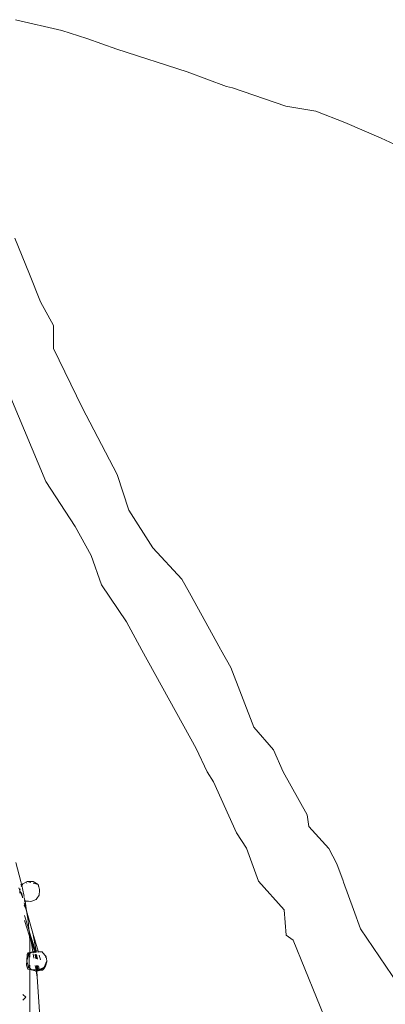
# Model space of a CAD drawing. Units: centimetres. Extents: x 1 to 284, y 0 to 344.
# Drawn here: x 206 to 214, y 180 to 201 of the extents above; entities that cross this region are included whole.
import ezdxf

# ---------------------------------------------------------------- set-up
doc = ezdxf.new("R2010")
doc.units = ezdxf.units.CM
doc.layers.get('0').update_dxf_attribs({"lineweight": 0})

msp = doc.modelspace()

# ---------------------------------------------------------------- linework, layer by layer
for p, q in [((206.347, 201.141), (207.334, 200.907)), ((207.334, 200.907), (207.87, 200.737)), ((207.87, 200.737), (208.513, 200.514)), ((208.513, 200.514), (210.012, 200.024)), ((210.012, 200.024), (210.858, 199.711)), ((210.858, 199.711), (210.983, 199.682)), ((210.983, 199.682), (212.12, 199.294)), ((212.12, 199.294), (212.765, 199.183)), ((212.765, 199.183), (213.382, 198.941)), ((214.16, 198.612), (213.382, 198.941)), ((215.176, 198.136), (214.16, 198.612)), ((206.333, 196.471), (206.644, 195.7)), ((206.644, 195.7), (206.65, 195.699)), ((206.644, 195.7), (206.882, 195.11)), ((207.16, 194.605), (206.882, 195.11)), ((207.159, 194.113), (207.16, 194.605)), ((207.766, 192.854), (207.159, 194.113)), ((206.247, 193.058), (206.996, 191.273)), ((207.766, 192.854), (208.518, 191.419)), ((208.518, 191.419), (208.767, 190.657)), ((207.623, 190.307), (206.996, 191.273)), ((209.283, 189.849), (208.767, 190.657)), ((207.623, 190.307), (207.965, 189.685)), ((209.899, 189.182), (209.283, 189.849)), ((207.965, 189.685), (208.186, 189.058)), ((208.714, 188.273), (208.186, 189.058)), ((210.067, 188.889), (209.899, 189.182)), ((210.73, 187.688), (210.067, 188.889)), ((209.043, 187.667), (208.714, 188.273)), ((210.207, 185.562), (209.043, 187.667)), ((210.737, 187.675), (210.73, 187.688)), ((210.946, 187.296), (210.737, 187.675)), ((210.946, 187.296), (211.439, 186.019)), ((211.859, 185.531), (211.439, 186.019)), ((210.442, 185.065), (210.207, 185.562)), ((212.07, 185.062), (211.859, 185.531)), ((210.579, 184.85), (210.442, 185.065)), ((212.576, 184.146), (212.07, 185.062)), ((211.069, 183.759), (210.579, 184.85)), ((212.576, 184.146), (212.615, 183.894)), ((211.069, 183.759), (211.284, 183.434)), ((213.041, 183.424), (212.615, 183.894)), ((211.538, 182.727), (211.284, 183.434)), ((213.215, 183.1), (213.041, 183.424)), ((206.46, 182.722), (206.348, 183.126)), ((213.347, 182.736), (213.215, 183.1)), ((206.46, 182.722), (206.472, 182.663)), ((206.5, 182.672), (206.591, 182.718)), ((206.591, 182.718), (206.674, 182.695)), ((206.591, 182.718), (206.722, 182.716)), ((206.827, 182.653), (206.722, 182.716)), ((212.088, 182.114), (211.538, 182.727)), ((213.358, 182.705), (213.347, 182.736)), ((213.569, 182.124), (213.358, 182.705)), ((206.44, 182.528), (206.418, 182.587)), ((206.436, 182.473), (206.44, 182.528)), ((206.44, 182.528), (206.442, 182.562)), ((206.497, 182.384), (206.44, 182.528)), ((206.472, 182.663), (206.456, 182.655)), ((206.474, 182.655), (206.458, 182.645)), ((206.459, 182.642), (206.474, 182.655)), ((206.478, 182.637), (206.464, 182.615)), ((206.469, 182.483), (206.497, 182.402)), ((206.5, 182.672), (206.472, 182.663)), ((206.472, 182.663), (206.474, 182.655)), ((206.5, 182.672), (206.474, 182.655)), ((206.474, 182.655), (206.478, 182.637)), ((206.5, 182.672), (206.478, 182.637)), ((206.478, 182.637), (206.491, 182.576)), ((206.493, 182.568), (206.529, 182.397)), ((206.577, 182.687), (206.586, 182.689)), ((206.723, 182.682), (206.827, 182.653)), ((206.827, 182.653), (206.835, 182.635)), ((206.833, 182.614), (206.827, 182.653)), ((206.835, 182.635), (206.859, 182.545)), ((206.86, 182.524), (206.85, 182.43)), ((206.86, 182.524), (206.859, 182.545)), ((206.496, 182.376), (206.495, 182.369)), ((206.497, 182.384), (206.496, 182.376)), ((206.497, 182.402), (206.499, 182.393)), ((206.499, 182.393), (206.497, 182.384)), ((206.549, 182.299), (206.53, 182.3)), ((206.533, 182.379), (206.547, 182.315)), ((206.547, 182.315), (206.536, 182.323)), ((206.547, 182.315), (206.548, 182.309)), ((206.564, 182.301), (206.548, 182.309)), ((206.548, 182.309), (206.549, 182.299)), ((206.564, 182.301), (206.549, 182.299)), ((206.549, 182.299), (206.581, 182.089)), ((206.564, 182.301), (206.613, 182.308)), ((206.564, 182.301), (206.665, 182.29)), ((206.691, 182.299), (206.665, 182.29)), ((206.788, 182.336), (206.691, 182.299)), ((206.801, 182.353), (206.788, 182.336)), ((206.801, 182.353), (206.85, 182.43)), ((206.853, 182.431), (206.85, 182.43)), ((206.531, 182.264), (206.568, 182.137)), ((206.533, 182.215), (206.568, 182.137)), ((206.568, 182.137), (206.581, 182.089)), ((206.581, 182.089), (206.612, 181.888)), ((206.581, 182.089), (206.717, 181.612)), ((212.134, 181.574), (212.088, 182.114)), ((213.721, 181.709), (213.569, 182.124)), ((206.629, 181.696), (206.54, 181.989)), ((206.642, 181.553), (206.54, 181.883)), ((206.612, 181.888), (206.629, 181.696)), ((206.63, 181.686), (206.629, 181.696)), ((206.635, 181.676), (206.63, 181.686)), ((206.635, 181.676), (206.636, 181.672)), ((206.636, 181.672), (206.642, 181.637)), ((213.721, 181.709), (214.534, 180.513)), ((206.676, 181.441), (206.642, 181.637)), ((206.642, 181.553), (206.642, 181.637)), ((206.642, 181.637), (206.737, 181.281)), ((206.642, 181.637), (206.694, 181.482)), ((206.651, 181.458), (206.642, 181.553)), ((206.676, 181.441), (206.642, 181.553)), ((206.651, 181.458), (206.651, 181.203)), ((206.747, 181.228), (206.676, 181.441)), ((206.715, 181.219), (206.676, 181.441)), ((206.737, 181.281), (206.694, 181.482)), ((206.694, 181.482), (206.77, 181.234)), ((206.717, 181.612), (206.783, 181.237)), ((206.717, 181.612), (206.826, 181.229)), ((212.283, 181.466), (212.134, 181.574)), ((213.131, 179.38), (212.283, 181.466)), ((206.715, 181.219), (206.685, 181.208)), ((206.747, 181.228), (206.715, 181.219)), ((206.715, 181.219), (206.717, 181.209)), ((206.747, 181.228), (206.737, 181.281)), ((206.743, 181.224), (206.747, 181.228)), ((206.751, 181.21), (206.743, 181.224)), ((206.751, 181.226), (206.747, 181.228)), ((206.764, 181.232), (206.751, 181.226)), ((206.77, 181.234), (206.764, 181.232)), ((206.77, 181.234), (206.783, 181.237)), ((206.77, 181.234), (206.774, 181.221)), ((206.774, 181.221), (206.775, 181.21)), ((206.783, 181.237), (206.787, 181.202)), ((206.783, 181.237), (206.826, 181.229)), ((206.826, 181.229), (206.832, 181.205)), ((206.893, 181.216), (206.826, 181.229)), ((206.58, 180.934), (206.588, 181.02)), ((206.588, 181.02), (206.592, 181.168)), ((206.588, 181.02), (206.614, 181.129)), ((206.588, 181.02), (206.614, 180.911)), ((206.608, 181.191), (206.592, 181.168)), ((206.592, 181.168), (206.613, 181.176)), ((206.608, 181.191), (206.651, 181.203)), ((206.613, 181.176), (206.608, 181.191)), ((206.613, 181.176), (206.634, 181.186)), ((206.625, 181.141), (206.613, 181.176)), ((206.614, 181.129), (206.625, 181.141)), ((206.625, 181.141), (206.651, 181.17)), ((206.636, 181.106), (206.625, 181.141)), ((206.634, 181.186), (206.64, 181.186)), ((206.636, 181.106), (206.636, 180.934)), ((206.651, 181.194), (206.685, 181.208)), ((206.651, 181.203), (206.685, 181.208)), ((206.651, 181.203), (206.651, 181.194)), ((206.651, 181.17), (206.651, 181.194)), ((206.651, 181.17), (206.661, 181.182)), ((206.651, 181.17), (206.651, 181.102)), ((206.665, 181.195), (206.674, 181.195)), ((206.674, 181.195), (206.685, 181.208)), ((206.685, 181.208), (206.717, 181.209)), ((206.717, 181.209), (206.751, 181.21)), ((206.719, 181.198), (206.717, 181.209)), ((206.739, 181.08), (206.724, 181.17)), ((206.754, 181.2), (206.751, 181.21)), ((206.751, 181.2), (206.751, 181.21)), ((206.751, 181.21), (206.757, 181.201)), ((206.751, 181.21), (206.775, 181.21)), ((206.763, 181.163), (206.767, 181.146)), ((206.767, 181.162), (206.767, 181.146)), ((206.767, 181.146), (206.778, 181.07)), ((206.781, 181.109), (206.767, 181.146)), ((206.775, 181.21), (206.775, 181.202)), ((206.775, 181.21), (206.78, 181.202)), ((206.778, 181.16), (206.781, 181.109)), ((206.781, 181.109), (206.784, 181.069)), ((206.785, 181.159), (206.796, 181.065)), ((206.795, 181.157), (206.811, 181.062)), ((206.849, 181.147), (206.878, 181.045)), ((206.864, 181.212), (206.893, 181.216)), ((206.893, 181.216), (206.911, 181.213)), ((206.911, 181.213), (206.93, 181.196)), ((206.93, 181.196), (206.989, 181.131)), ((207.017, 181.02), (206.954, 180.891)), ((206.989, 181.131), (206.998, 181.109)), ((206.992, 181.086), (206.989, 181.131)), ((207.017, 181.02), (206.998, 181.109)), ((207.015, 180.999), (207.017, 181.02)), ((206.58, 180.934), (206.608, 180.848)), ((206.608, 180.848), (206.625, 180.899)), ((206.651, 180.837), (206.608, 180.848)), ((206.614, 180.911), (206.625, 180.899)), ((206.625, 180.899), (206.636, 180.934)), ((206.625, 180.899), (206.651, 180.87)), ((206.651, 180.933), (206.651, 180.87)), ((206.651, 180.87), (206.685, 180.832)), ((206.651, 180.87), (206.651, 180.837)), ((206.685, 180.832), (206.651, 180.837)), ((206.651, 180.837), (206.651, 179.703)), ((206.685, 180.832), (206.783, 180.802)), ((206.783, 180.829), (206.685, 180.832)), ((206.783, 180.829), (206.766, 180.925)), ((206.799, 180.828), (206.783, 180.829)), ((206.787, 180.804), (206.783, 180.829)), ((206.783, 180.802), (206.787, 180.804)), ((206.787, 180.804), (206.8, 180.811)), ((206.8, 180.805), (206.787, 180.804)), ((206.808, 180.683), (206.787, 180.804)), ((206.793, 180.923), (206.799, 180.828)), ((206.798, 180.922), (206.811, 180.828)), ((206.811, 180.828), (206.799, 180.828)), ((206.799, 180.828), (206.8, 180.811)), ((206.812, 180.818), (206.8, 180.811)), ((206.8, 180.811), (206.814, 180.807)), ((206.8, 180.811), (206.8, 180.805)), ((206.8, 180.805), (206.808, 180.683)), ((206.811, 180.828), (206.812, 180.818)), ((206.824, 180.828), (206.811, 180.828)), ((206.812, 180.818), (206.825, 180.822)), ((206.812, 180.818), (206.814, 180.807)), ((206.813, 180.921), (206.824, 180.828)), ((206.814, 180.807), (206.826, 180.809)), ((206.824, 180.828), (206.825, 180.822)), ((206.831, 180.828), (206.824, 180.828)), ((206.825, 180.822), (206.831, 180.828)), ((206.825, 180.822), (206.826, 180.809)), ((206.854, 180.814), (206.826, 180.809)), ((206.831, 180.828), (206.835, 180.827)), ((206.835, 180.827), (206.85, 180.835)), ((206.852, 180.823), (206.835, 180.827)), ((206.836, 180.92), (206.85, 180.835)), ((206.95, 180.882), (206.85, 180.835)), ((206.85, 180.835), (206.852, 180.823)), ((206.864, 180.827), (206.852, 180.823)), ((206.852, 180.823), (206.854, 180.814)), ((206.922, 180.825), (206.854, 180.814)), ((206.88, 180.832), (206.864, 180.827)), ((206.922, 180.825), (206.864, 180.827)), ((206.88, 180.832), (206.95, 180.882)), ((206.959, 180.862), (206.922, 180.825)), ((206.927, 180.841), (206.922, 180.825)), ((206.927, 180.841), (206.932, 180.845)), ((206.95, 180.882), (206.932, 180.845)), ((206.932, 180.845), (206.958, 180.867)), ((206.95, 180.882), (206.955, 180.884)), ((206.954, 180.891), (206.955, 180.884)), ((206.955, 180.884), (206.989, 180.908)), ((206.989, 180.908), (206.958, 180.867)), ((206.958, 180.867), (206.959, 180.862)), ((207.015, 180.999), (206.989, 180.908)), ((206.808, 180.683), (206.869, 179.721)), ((206.503, 180.305), (206.563, 180.244)), ((206.503, 180.184), (206.563, 180.244))]:
    msp.add_line(p, q)

doc.saveas('drawing.dxf')
